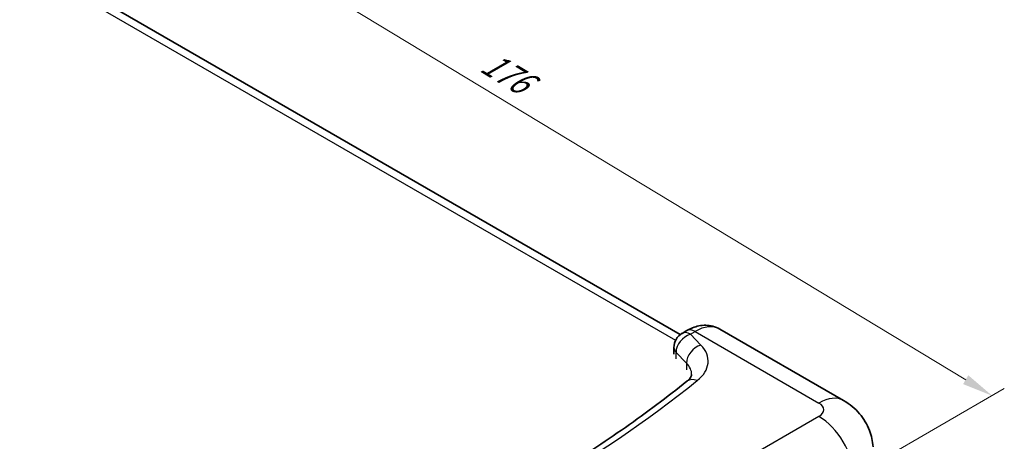
# Model space of a CAD drawing. Units: millimetres. Extents: x 22 to 4373, y 12 to 574.
# Drawn here: x 136 to 256, y 219 to 271 of the extents above; entities that cross this region are included whole.
import ezdxf

# ---------------------------------------------------------------- set-up
doc = ezdxf.new("R2010")
doc.units = ezdxf.units.MM
doc.header["$LTSCALE"] = 1.5
doc.layers.get('Defpoints').update_dxf_attribs({"lineweight": 25})
for name, color, linetype, lineweight in [('Dimension (ISO)', 7, 'Continuous', 18), ('Visible (ISO)', 7, 'Continuous', 35), ('Visible Narrow (ISO)', 7, 'Continuous', 25)]:
    doc.layers.add(name, color=color, linetype=linetype, lineweight=lineweight)
doc.styles.add('Note Text (TK)', font='txt')
doc.dimstyles.new('Default - Method 1b (TK)', dxfattribs={"dimscale": 1.5, "dimtxt": 2.5, "dimasz": 2.5, "dimexe": 1, "dimexo": 1.5, "dimgap": 1, "dimtad": 1, "dimtoh": 1, "dimrnd": 1e-08, "dimdsep": 46, "dimtxsty": 'Note Text (TK)', "dimcen": 0.09, "dimdle": 5, "dimclrd": 100, "dimclre": 100, "dimclrt": 7, "dimadec": 1, "dimazin": 1, "dimtfac": 1, "dimtmove": 0, "dimatfit": 3, "dimfxl": 1, "dimtolj": 1, "dimlwd": -1, "dimlwe": -1, "dimarcsym": 0})

# ---------------------------------------------------------------- blocks, each defined once
blk = doc.blocks.new('*D12')
at = {"layer": 'Defpoints', "color": 0, "transparency": 16777216}
for p in [(133.38, 297.9), (116.58, 288.2), (237.38, 215.16)]:
    blk.add_point(p, dxfattribs=at)
at = {"layer": 'Dimension (ISO)', "color": 100, "transparency": 16777216}
for p, q in [((118.8, 289.49), (134.86, 298.76)), ((250.98, 226.8), (136.59, 295.96)), ((239.61, 216.44), (255.67, 225.72))]:
    blk.add_line(p, q, dxfattribs=at)
for points in [[(136.91, 296.5), (136.27, 295.43), (133.38, 297.9)], [(251.3, 227.34), (250.66, 226.27), (254.19, 224.86)]]:
    blk.add_solid(points, dxfattribs=at)
at = {"layer": 'Dimension (ISO)', "color": 7, "transparency": 16777216, "insert": (192.53, 265.68), "char_height": 3.75, "attachment_point": 4, "rotation": 328.8424, "style": 'Note Text (TK)'}
blk.add_mtext('\\A1;{\\Q28.842;\\W0.826;\\H0.816x;176}', dxfattribs=at)

msp = doc.modelspace()

# ---------------------------------------------------------------- linework, layer by layer
at = {"layer": 'Visible (ISO)'}
for p, q in [((140.396, 276.096), (216.283, 232.282)), ((217.079, 232.765), (216.517, 232.44)), ((221.079, 232.963), (236.145, 224.265)), ((215.517, 230.708), (215.517, 229.892))]:
    msp.add_line(p, q, dxfattribs=at)
msp.add_arc((217.517, 230.708), 2, 120, 180, dxfattribs=at)
msp.add_ellipse((233.145, 219.069), major_axis=(3, 5.196), ratio=0.5773503, start_param=6.282462, end_param=6.2831853, dxfattribs=at)
for points, knots in [([(221.079, 232.963), (220.817, 233.114), (220.535, 233.229), (219.961, 233.379), (219.67, 233.415), (219.101, 233.421), (218.824, 233.392), (218.29, 233.284), (218.034, 233.206), (217.542, 233.012), (217.306, 232.896), (217.079, 232.765)], [3.92699082, 3.92699082, 3.92699082, 3.92699082, 4.08407045, 4.08407045, 4.24115008, 4.24115008, 4.39822972, 4.39822972, 4.55530935, 4.55530935, 4.71238898, 4.71238898, 4.71238898, 4.71238898]), ([(217.672, 227.421), (217.672, 227.397), (217.67, 227.373), (217.657, 227.312), (217.646, 227.275), (217.605, 227.184), (217.576, 227.13), (217.491, 227.005), (217.435, 226.934), (217.291, 226.782), (217.203, 226.701), (217.1, 226.618)], [3.92699082, 3.92699082, 3.92699082, 3.92699082, 4.05194115, 4.05194115, 4.17689148, 4.17689148, 4.30184182, 4.30184182, 4.42679215, 4.42679215, 4.55174248, 4.55174248, 4.55174248, 4.55174248]), ([(217.1, 226.618), (214.712, 224.706), (212.216, 222.837), (207.017, 219.193), (204.315, 217.418), (198.714, 213.97), (195.817, 212.297), (189.838, 209.06), (186.757, 207.497), (180.425, 204.485), (177.174, 203.038), (173.844, 201.652)], [4.55174248, 4.55174248, 4.55174248, 4.55174248, 4.61600108, 4.61600108, 4.68025968, 4.68025968, 4.74451828, 4.74451828, 4.80877688, 4.80877688, 4.87303548, 4.87303548, 4.87303548, 4.87303548]), ([(236.146, 224.263), (236.871, 223.845), (237.532, 223.303), (238.587, 222.069), (239.005, 221.372), (239.529, 220.002), (239.677, 219.324), (239.717, 218.649)], [0, 0, 0, 0, 0.25436306, 0.25436306, 0.49342369, 0.49342369, 0.69908237, 0.69908237, 0.69908237, 0.69908237])]:
    msp.add_open_spline(points, degree=3, knots=knots, dxfattribs=at)
at = {"layer": 'Visible Narrow (ISO)'}
for p, q in [((138.896, 275.947), (215.722, 231.592)), ((217.517, 232.341), (218.079, 232.666)), ((218.791, 231.016), (217.517, 232.341)), ((218.079, 232.666), (233.145, 223.968)), ((215.768, 230.147), (217.043, 228.823)), ((215.768, 230.147), (215.768, 229.331)), ((217.043, 228.823), (217.043, 228.006)), ((233.145, 222.336), (182.154, 192.897))]:
    msp.add_line(p, q, dxfattribs=at)
for centre, major_axis, ratio, start_param, end_param in [((218.079, 227.767), (3, 5.196), 0.5773503, 0, 0.7853982), ((217.517, 230.708), (-1.441, -1.387), 0.7137464, 4.1105752, 5.6813715), ((217.517, 230.708), (-1, 1.732), 0.5773503, 5.4977871, 6.2831853), ((218.079, 231.033), (-1, 1.732), 0.5773503, 5.4977871, 6.2831853), ((218.791, 229.383), (-1.441, -1.387), 0.7137464, 4.1105752, 5.6813715), ((212.672, 229.054), (7, 0), 0.5773503, 5.6584336, 6.7902838), ((217.517, 230.708), (-2, 0), 0.5773503, 0, 0.5070985), ((212.672, 227.421), (5, 0), 0.5773503, 0, 0.5070985), ((61.527, 291.98), (193.344, 0), 0.5773503, 5.3371406, 5.6584336), ((218.35, 225.057), (-1.25, 1.561), 0.6622672, 5.4034775, 6.2831853), ((233.145, 219.069), (3, 5.196), 0.5773503, 0, 0.7853982), ((231.728, 223.152), (2.002, 0), 0.5766475, 5.4983961, 7.0679745), ((233.145, 217.437), (-3, 5.196), 0.5773503, 3.9618974, 5.4977871)]:
    msp.add_ellipse(centre, major_axis=major_axis, ratio=ratio, start_param=start_param, end_param=end_param, dxfattribs=at)

# ---------------------------------------------------------------- dimensions: what is measured, and where the dimension line sits
at = {"layer": 'Dimension (ISO)', "color": 100, "true_color": 0x00ff3f}
dim = msp.add_linear_dim(base=(133.38, 297.903), p1=(237.385, 215.16), p2=(116.577, 288.201), angle=328.84244, text='{\\Q28.842;\\W0.826;\\H0.816x;176}', dimstyle='Default - Method 1b (TK)', override={"dimtoh": 0, "dimdec": 0, "dimlfac": 0.666667, "dimtp": 0, "dimtm": 0, "dimtdec": 2, "dimtofl": 0, "dimatfit": 1}, dxfattribs=at)
dim.commit()
dim.dimension.update_dxf_attribs({"geometry": '*D12', "text_midpoint": (193.784, 261.382), "dimtype": 160})

doc.saveas('drawing.dxf')
